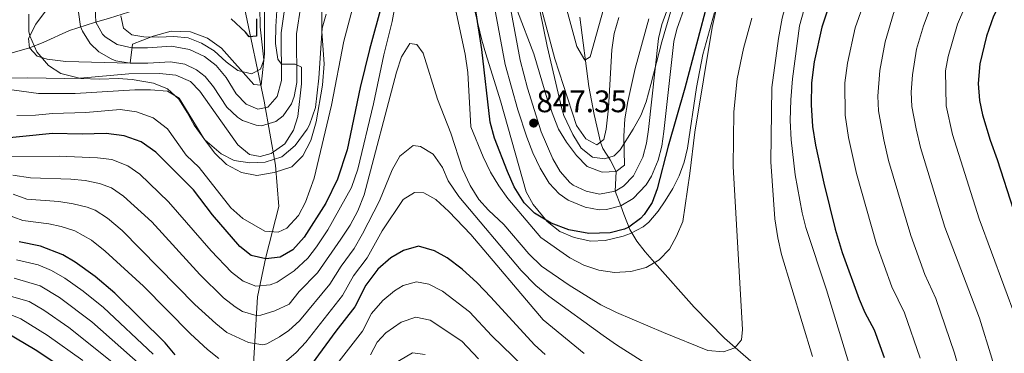
# Model space of a CAD drawing. Extents: x 559618 to 566467, y 747406 to 752095.
# Drawn here: x 560194 to 560533, y 750408 to 750523 of the extents above; entities that cross this region are included whole.
import ezdxf

# ---------------------------------------------------------------- set-up
doc = ezdxf.new("R2010")
doc.units = 0
doc.header["$MEASUREMENT"] = 0
doc.linetypes.add('DGN Style 3', pattern=[56.331968, 40.23712, -16.094848])
for name, color, linetype in [('Nivel 11', 7, 'Continuous'), ('Nivel 21', 7, 'Continuous'), ('Nivel 35', 7, 'Continuous'), ('Nivel 4', 7, 'Continuous'), ('Nivel 41', 7, 'Continuous'), ('Nivel 5', 7, 'Continuous'), ('Nivel 57', 7, 'Continuous'), ('Nivel 7', 7, 'Continuous')]:
    doc.layers.add(name, color=color, linetype=linetype)
doc.styles.add('Style-arial', font='arial.shx', dxfattribs={"bigfont": 'arialbig.shx'})

# ---------------------------------------------------------------- blocks, each defined once
blk = doc.blocks.new('5PATER')
at = {"layer": 'Nivel 7', "linetype": 'Continuous', "lineweight": 0}
h = blk.add_hatch(color=53, dxfattribs=at)
edge = h.paths.add_edge_path()
edge.add_ellipse((0, 0), major_axis=(-1.1, -1.11), ratio=0.999422, start_angle=0, end_angle=360)

msp = doc.modelspace()

# ---------------------------------------------------------------- linework, layer by layer
at = {"layer": 'Nivel 11', "color": 142, "linetype": 'DGN Style 3', "lineweight": 13}
for points in [[(560109.321, 750494.481, 850), (560113.911, 750492.708, 848.444), (560118.79, 750492.112, 846.985), (560123.663, 750492.539, 845.611), (560125.841, 750493.041, 845), (560130.396, 750494.569, 843.715), (560139.44, 750498.261, 841.327), (560144.07, 750499.817, 840.274), (560169.37, 750505.516, 835.324), (560185.318, 750509.555, 832.231), (560197.281, 750512.961, 830), (560201.936, 750514.715, 829.38), (560211.081, 750518.898, 828.972), (560219.695, 750521.627, 828.917), (560224.902, 750523.137, 827.752), (560233.601, 750525.921, 825), (560237.752, 750527.958, 823.5), (560241.682, 750530.703, 821.936), (560246.961, 750534.881, 820), (560250.817, 750537.915, 819.159), (560258.313, 750544.342, 818.704)], [(560258.313, 750544.342, 818.704), (560266.849, 750537.54, 819.293), (560271.381, 750526.777, 820.064), (560278.179, 750494.486, 831.283), (560282.144, 750472.393, 838.322), (560283.277, 750458.23, 842.801), (560278.745, 750440.669, 849.691), (560275.913, 750427.073, 856.828), (560274.213, 750398.748, 871.097), (560278.745, 750373.822, 884.319), (560280.445, 750361.025, 891.16), (560280.445, 750337.789, 903.23), (560281.578, 750290.183, 926.375), (560283.844, 750243.144, 946.353), (560281.578, 750219.341, 956.167), (560277.612, 750196.105, 965.368), (560270.248, 750172.433, 975.133)], [(560387.043, 750523.458, 832.635), (560390.106, 750499.638, 836.403), (560391.959, 750489.934, 837.975), (560394.167, 750480.396, 840), (560395.029, 750478.146, 840.755), (560397.527, 750474.274, 842.802), (560399.601, 750470.241, 845), (560399.241, 750463.441, 848.17), (560401.231, 750458.391, 848.169), (560402.243, 750455.552, 848.782), (560404.284, 750450.298, 850.244), (560406.678, 750446.26, 852), (560409.608, 750442.531, 853.808), (560412.815, 750438.883, 855), (560426.461, 750423.476, 857.575), (560436.888, 750412.794, 859.378), (560470.041, 750383.921, 865)]]:
    msp.add_polyline3d(points, dxfattribs=at)
at = {"layer": 'Nivel 21', "color": 7, "linetype": 'Continuous', "lineweight": 0}
for points in [[(560368.987, 750499.014, 846.656), (560366.436, 750508.656, 845.991), (560360.001, 750543.361, 844.45)], [(560285.561, 750528.561, 835.87), (560284.032, 750518.078, 835.205), (560284.161, 750501.681, 834.85), (560282.721, 750496.161, 834.31), (560279.447, 750492.405, 833.89), (560276.001, 750491.761, 833.59), (560272.041, 750493.441, 833.41), (560268.571, 750497.04, 833.24), (560265.121, 750502.641, 832.99), (560261.601, 750506.881, 832.75), (560257.675, 750509.919, 832.226), (560252.463, 750512.366, 831.713), (560246.245, 750513.498, 831.275), (560237.921, 750512.961, 830.59), (560232.521, 750512.961, 830.29), (560227.521, 750514.081, 829.93), (560223.347, 750516.724, 829.446), (560222.481, 750517.601, 829.33), (560220.161, 750521.761, 828.85), (560219.961, 750526.881, 828.37)], [(560417.025, 750525.687, 850.266), (560415.377, 750520.942, 850.141), (560414.18, 750516.105, 850.015), (560410.681, 750484.721, 848.83), (560410.041, 750480.001, 848.47), (560408.769, 750475.178, 848.25), (560405.561, 750468.801, 848.23), (560402.119, 750465.192, 848.179), (560399.241, 750463.441, 848.17), (560393.841, 750462.481, 848.29), (560389.281, 750463.441, 848.29), (560384.769, 750465.563, 848.199), (560383.601, 750466.481, 848.17), (560380.219, 750470.273, 848.059), (560377.743, 750474.585, 847.934), (560373.76, 750483.934, 847.549), (560368.987, 750499.014, 846.656)]]:
    msp.add_polyline3d(points, dxfattribs=at)
at = {"layer": 'Nivel 21', "color": 7, "linetype": 'DGN Style 3', "lineweight": 0}
for points in [[(560423.629, 750528.151, 850.381), (560420.498, 750519.422, 850.141), (560419.444, 750515.164, 850.015), (560415.977, 750484.066, 848.83), (560415.284, 750478.958, 848.47), (560414.063, 750474.118, 848.261), (560411.806, 750468.702, 848.239), (560409.97, 750465.693, 848.23), (560405.494, 750460.999, 848.179), (560401.231, 750458.391, 848.169), (560396.235, 750457.1, 848.252), (560393.755, 750457.045, 848.29), (560388.858, 750457.922, 848.301), (560382.998, 750460.365, 848.215), (560379.932, 750462.577, 848.17), (560376.526, 750466.236, 848.08), (560373.326, 750471.44, 847.953), (560370.867, 750476.75, 847.787), (560368.75, 750482.078, 847.549), (560365.635, 750491.568, 847.02), (560361.293, 750507.168, 846.01), (560355.772, 750536.959, 844.595)], [(560290.787, 750527.421, 835.87), (560289.371, 750517.711, 835.205), (560289.502, 750501.017, 834.85), (560288.561, 750496.157, 834.489), (560287.567, 750493.6, 834.31), (560284.784, 750489.507, 834.043), (560282.25, 750487.5, 833.89), (560277.319, 750486.045, 833.656), (560275.398, 750486.219, 833.59), (560270.724, 750487.811, 833.461), (560268.954, 750488.953, 833.41), (560265.326, 750492.434, 833.282), (560260.774, 750499.521, 832.99), (560257.87, 750503.02, 832.75), (560254.874, 750505.338, 832.226), (560250.823, 750507.24, 831.713), (560245.934, 750508.13, 831.275), (560238.092, 750507.624, 830.59), (560231.93, 750507.624, 830.29), (560227.032, 750508.497, 830.022), (560225.449, 750509.076, 829.93), (560221.158, 750511.602, 829.55), (560218.174, 750514.368, 829.33), (560215.545, 750518.62, 828.974), (560214.878, 750520.276, 828.85), (560214.221, 750525.268, 828.523)]]:
    msp.add_polyline3d(points, dxfattribs=at)
at = {"layer": 'Nivel 35', "color": 92, "linetype": 'DGN Style 3', "lineweight": 0}
for points in [[(560347.961, 750537.806, 860.069), (560351.86, 750521.283, 850)], [(560276.706, 750527.083, 834.247), (560276.776, 750520.152, 833.431), (560278.098, 750508.805, 832.444), (560276.961, 750505.601, 832.09), (560273.841, 750504.001, 831.61), (560269.121, 750505.121, 831.25), (560265.135, 750508.138, 831.131), (560260.961, 750511.921, 831.19), (560256.601, 750514.481, 831.07), (560251.961, 750516.401, 830.41), (560247.038, 750516.882, 829.663), (560241.739, 750516.562, 829.332), (560236.706, 750516.722, 829.117), (560232.601, 750517.441, 828.91), (560229.721, 750519.681, 828.61), (560228.801, 750524.001, 828.31)], [(560418.628, 750526.388, 850.869), (560415.281, 750515.041, 850.87), (560411.561, 750500.321, 850.87), (560409.881, 750494.241, 850.45), (560408.038, 750489.619, 849.962), (560405.49, 750484.839, 849.279), (560400.996, 750477.786, 848.257), (560398.881, 750475.681, 847.99), (560395.561, 750474.641, 847.93), (560391.441, 750475.201, 847.63), (560387.555, 750478.259, 846.815), (560384.595, 750483.075, 846.225), (560381.588, 750489.613, 845.802), (560380.881, 750491.841, 845.71), (560375.771, 750513.513, 844.741), (560373.401, 750525.361, 843.85)], [(560196.996, 750524.52, 839.027), (560197.042, 750518.53, 839.233), (560197.361, 750517.041, 839.29), (560199.761, 750511.601, 839.47), (560203.881, 750506.801, 839.77), (560208.053, 750504.06, 840.077), (560214.921, 750502.401, 840.61), (560221.521, 750502.161, 841.33), (560227.801, 750502.401, 842.05), (560232.714, 750502.003, 842.86), (560240.001, 750500.721, 844.57), (560244.841, 750498.801, 845.65), (560248.761, 750495.201, 846.43), (560251.601, 750490.561, 846.97), (560254.047, 750486.199, 847.086), (560257.776, 750481.223, 846.624), (560263.401, 750476.321, 846.19), (560267.851, 750474.045, 846.288), (560273.236, 750473.294, 846.591), (560278.591, 750473.45, 846.824), (560284.267, 750475.347, 846.858), (560288.922, 750479.222, 846.798), (560293.054, 750484.811, 846.376), (560293.881, 750486.401, 846.25), (560295.841, 750492.321, 845.89), (560297.081, 750502.481, 845.71), (560298.241, 750519.681, 845.23), (560299.577, 750524.492, 845.154)], [(560351.86, 750521.283, 850), (560353.201, 750515.601, 844.03), (560354.59, 750510.851, 844.423), (560359.641, 750494.641, 848.11), (560368.561, 750463.281, 852.73), (560370.96, 750458.936, 853.17), (560375.801, 750452.961, 854.23), (560380.201, 750449.601, 855.49), (560385.081, 750447.521, 856.39), (560390.841, 750446.241, 856.75), (560395.834, 750446.425, 856.799), (560401.945, 750447.899, 856.849), (560404.521, 750448.881, 856.87), (560408.942, 750451.231, 856.845), (560410.841, 750452.801, 856.87), (560414.111, 750456.609, 857.045), (560416.521, 750460.161, 857.23), (560419.151, 750464.416, 857.441), (560421.361, 750468.801, 857.65), (560423.07, 750473.526, 857.861), (560424.161, 750478.321, 858.07), (560427.28, 750499.229, 858.962), (560429.517, 750510.683, 859.405), (560433.475, 750525.13, 859.885)]]:
    msp.add_polyline3d(points, dxfattribs=at)
at = {"layer": 'Nivel 4', "color": 30, "linetype": 'Continuous', "lineweight": 30, "flags": 128}
for points, elevation in [([(560435.361, 750544.721), (560423.26, 750499.012), (560417.478, 750479.018), (560413.761, 750464.321), (560412.001, 750459.601), (560409.234, 750455.473), (560407.921, 750454.081), (560403.95, 750451.031), (560402.401, 750450.321), (560397.519, 750449.086), (560390.117, 750448.909), (560383.271, 750450.153), (560377.121, 750452.401), (560371.401, 750455.921), (560367.887, 750459.484), (560364.445, 750464.919), (560362.06, 750470.255), (560357.605, 750481.735), (560356.143, 750487.338), (560353.241, 750512.321), (560348.634, 750542.222)], 850), ([(560537.478, 750535.902), (560533.192, 750530.376), (560529.719, 750523.847), (560527.244, 750516.943), (560524.961, 750507.361), (560524.401, 750500.641), (560524.881, 750494.721), (560525.881, 750489.821), (560528.503, 750481.059), (560530.961, 750474.401), (560536.561, 750456.881)], 900), ([(560318.841, 750528.321), (560314.481, 750512.401), (560311.321, 750499.281), (560306.841, 750477.761), (560303.428, 750467.566), (560299.441, 750459.361), (560292.041, 750447.601), (560288.041, 750443.201), (560283.716, 750440.695), (560278.721, 750440.081), (560273.681, 750441.281), (560269.75, 750444.393), (560260.401, 750455.361), (560253.816, 750463.89), (560240.868, 750476.892), (560235.768, 750480.527), (560229.914, 750482.576), (560223.661, 750483.322), (560215.401, 750483.121), (560205.201, 750483.361), (560185.782, 750481.446)], 850), ([(560472.641, 750526.561), (560470.521, 750520.001), (560467.845, 750508.135), (560466.939, 750500.865), (560466.786, 750493.24), (560467.248, 750485.814), (560468.272, 750479.389), (560471.146, 750466.253), (560475.113, 750450.365), (560477.533, 750442.347), (560483.361, 750426.241), (560485.355, 750421.655), (560488.561, 750415.601), (560492.023, 750406.137)], 875), ([(560275.601, 750522.881), (560275.601, 750516.961), (560273.041, 750516.721), (560271.761, 750518.321), (560266.841, 750522.961)], 825), ([(560247.521, 750407.041), (560244.041, 750411.121), (560226.681, 750428.321), (560219.921, 750434.001), (560213.041, 750439.041), (560208.715, 750441.542), (560201.079, 750444.546), (560193.705, 750446.016)], 875), ([(560375.121, 750407.121), (560371.448, 750410.518), (560356.361, 750426.961), (560351.641, 750431.841), (560346.481, 750436.561), (560341.281, 750440.481), (560336.936, 750442.9), (560331.441, 750444.48), (560326.201, 750443.041), (560321.89, 750440.507), (560317.407, 750436.567), (560313.304, 750431.007), (560309.441, 750423.521), (560302.905, 750415.212), (560294.801, 750404.081)], 875), ([(560215.281, 750398.001), (560199.281, 750408.801), (560189.367, 750414.622), (560179.721, 750418.801), (560172.281, 750420.561), (560165.361, 750421.201), (560158.721, 750421.361), (560153.726, 750421.169), (560147.688, 750420.107), (560140.441, 750418.321), (560135.702, 750416.716), (560118.566, 750408.251), (560095.16, 750397.696)], 900)]:
    msp.add_lwpolyline(points, dxfattribs=dict(at, elevation=elevation))
at = {"layer": 'Nivel 5', "color": 30, "linetype": 'Continuous', "lineweight": 0, "flags": 128}
for points, elevation in [([(560534.561, 750632.321), (560530.641, 750628.801), (560523.321, 750621.201), (560511.481, 750609.921), (560498.921, 750595.281), (560488.561, 750585.121), (560483.481, 750579.521), (560478.841, 750573.201), (560474.921, 750566.561), (560471.761, 750560.401), (560463.561, 750542.641), (560458.721, 750530.161), (560456.881, 750523.201), (560455.521, 750516.161), (560453.241, 750499.201), (560452.921, 750473.601), (560454.321, 750453.921), (560455.281, 750447.361), (560456.641, 750441.601), (560467.281, 750406.481)], 865), ([(560536.121, 750619.201), (560515.961, 750603.041), (560495.641, 750584.481), (560490.521, 750579.361), (560486.601, 750573.681), (560483.641, 750567.601), (560480.881, 750563.041), (560471.321, 750544.801), (560468.921, 750540.001), (560466.641, 750534.241), (560462.761, 750520.561), (560460.361, 750502.241), (560459.761, 750495.041), (560459.601, 750487.841), (560459.921, 750481.201), (560461.321, 750469.121), (560463.761, 750456.001), (560465.041, 750450.961), (560472.121, 750429.441), (560480.601, 750401.521)], 870), ([(560504.45, 750405.866), (560499.01, 750421.472), (560494.678, 750430.487), (560489.338, 750445.253), (560482.473, 750469.53), (560479.682, 750482.019), (560478.516, 750489.718), (560478.431, 750500.82), (560479.338, 750507.69), (560482.047, 750519.87), (560485.251, 750528.952), (560487.693, 750533.987), (560490.52, 750538.114), (560497.017, 750553.844), (560501.257, 750561.013), (560506.042, 750567.185), (560510.497, 750572.018), (560514.111, 750575.473), (560521.448, 750581.413), (560525.507, 750584.334), (560533.87, 750589.343)], 880), ([(560520.251, 750393.717), (560516.305, 750407.572), (560509.793, 750426.467), (560505.995, 750434.733), (560501.144, 750448.16), (560493.497, 750474.028), (560491.854, 750481.17), (560490.033, 750491.196), (560489.832, 750496.2), (560490.467, 750505.137), (560492.297, 750514.945), (560495.275, 750524.794), (560497.362, 750529.337), (560500.32, 750534.547), (560502.491, 750540.24), (560505.528, 750546.847), (560509.502, 750553.773), (560512.552, 750557.744), (560517.215, 750563.016), (560520.853, 750566.445), (560531.934, 750574.917), (560545.228, 750583.28)], 885), ([(560535.177, 750378.289), (560532.581, 750392.365), (560529.182, 750405.899), (560524.843, 750419.647), (560512.949, 750451.067), (560504.52, 750478.526), (560503.011, 750484.96), (560501.589, 750492.679), (560501.355, 750497.68), (560501.778, 750503.638), (560503.185, 750512.417), (560505.54, 750520.529), (560507.502, 750525.639), (560514.001, 750539.861), (560517.744, 750546.539), (560523.967, 750553.986), (560527.596, 750557.417), (560538.36, 750565.501)], 890), ([(560537.506, 750419.454), (560524.755, 750453.974), (560515.544, 750483.024), (560513.354, 750492.939), (560513.206, 750504.94), (560514.073, 750509.889), (560517.283, 750521.074), (560522.356, 750532.944), (560526.037, 750539.279), (560530.725, 750544.943), (560534.338, 750548.389)], 895), ([(560378.201, 750542.081), (560386.001, 750513.361), (560388.761, 750508.641), (560390.601, 750509.841), (560396.601, 750531.281)], 835), ([(560192.881, 750489.601), (560199.361, 750489.681), (560205.241, 750490.241), (560216.641, 750490.641), (560228.561, 750491.601), (560234.161, 750490.881), (560239.881, 750488.721), (560244.841, 750484.961), (560251.321, 750475.921), (560255.801, 750471.601), (560266.681, 750457.681), (560270.881, 750454.001), (560278.481, 750449.681), (560283.041, 750449.281), (560285.961, 750450.721), (560290.001, 750455.121), (560292.401, 750459.681), (560295.441, 750468.001), (560301.441, 750493.121), (560305.721, 750515.201), (560311.961, 750539.121)], 845), ([(560436.681, 750538.081), (560432.681, 750519.921), (560426.721, 750483.841), (560425.041, 750469.601), (560422.601, 750453.041), (560420.441, 750448.001), (560418.001, 750443.441), (560414.441, 750439.841), (560409.961, 750437.201), (560404.681, 750435.761), (560399.041, 750435.441), (560393.641, 750436.241), (560388.401, 750437.921), (560383.601, 750440.481), (560373.641, 750447.441), (560362.281, 750460.961), (560359.121, 750465.281), (560356.281, 750470.081), (560353.721, 750475.361), (560349.441, 750485.681), (560348.441, 750504.401), (560347.561, 750510.721), (560342.441, 750534.401)], 855), ([(560205.841, 750529.841), (560199.481, 750521.041), (560196.961, 750516.161), (560197.281, 750512.961), (560199.881, 750510.081), (560203.401, 750509.041), (560209.801, 750508.241), (560231.93, 750507.624), (560232.761, 750514.241), (560239.881, 750516.961), (560246.161, 750518.641), (560252.761, 750518.481), (560258.641, 750516.241), (560263.521, 750512.801), (560274.681, 750500.241), (560277.201, 750500.001), (560278.361, 750510.801), (560278.321, 750525.521)], 830), ([(560323.361, 750527.681), (560322.321, 750522.001), (560319.481, 750510.481), (560315.881, 750493.601), (560310.481, 750471.121), (560308.361, 750464.721), (560300.166, 750450.124), (560296.293, 750444.282), (560293.253, 750440.32), (560288.582, 750435.984), (560282.652, 750432.14), (560280.321, 750431.137), (560275.292, 750430.726), (560270.91, 750432.411), (560266.915, 750435.481), (560259.881, 750442.894), (560245.257, 750459.761), (560235.302, 750469.321), (560231.222, 750472.229), (560225.674, 750474.369), (560220.671, 750474.966)], 855), ([(560373.441, 750527.681), (560378.441, 750509.121), (560385.881, 750486.081), (560389.081, 750481.521), (560392.921, 750479.441), (560395.321, 750481.281), (560396.161, 750484.881), (560396.961, 750492.081), (560398.081, 750512.241), (560398.841, 750517.841), (560400.521, 750523.361)], 840), ([(560173.241, 750502.401), (560196.681, 750502.561), (560209.321, 750502.321), (560214.761, 750502.481), (560231.521, 750503.921), (560242.081, 750504.081), (560247.761, 750503.521), (560252.761, 750501.281), (560255.961, 750497.921), (560269.121, 750479.521), (560273.121, 750476.081), (560276.841, 750475.441), (560280.641, 750476.481), (560285.321, 750479.841), (560288.321, 750484.481), (560289.841, 750489.281), (560291.041, 750500.561), (560291.041, 750506.241), (560288.881, 750507.281), (560284.116, 750507.345), (560282.961, 750509.041), (560282.081, 750514.401), (560282.241, 750520.241), (560282.601, 750525.841)], 835), ([(560188.641, 750498.801), (560200.361, 750497.121), (560213.041, 750497.121), (560233.561, 750498.401), (560239.041, 750498.401), (560244.881, 750497.921), (560248.921, 750495.521), (560257.441, 750481.681), (560261.081, 750476.721), (560265.161, 750472.721), (560270.401, 750469.921), (560275.721, 750468.881), (560281.681, 750469.921), (560287.681, 750471.921), (560291.481, 750475.681), (560294.321, 750480.961), (560296.081, 750487.441), (560298.321, 750500.001), (560298.921, 750507.361), (560298.081, 750518.561), (560298.081, 750525.281)], 840), ([(560446.321, 750523.201), (560443.481, 750512.641), (560441.321, 750502.241), (560440.201, 750490.801), (560439.881, 750472.001), (560443.201, 750415.761), (560442.801, 750412.161), (560440.561, 750409.441), (560436.641, 750408.001), (560431.201, 750408.561), (560415.881, 750414.721), (560399.681, 750421.601), (560394.241, 750424.241), (560383.361, 750431.041), (560373.881, 750437.601), (560369.521, 750441.841), (560360.801, 750452.001), (560355.601, 750456.881), (560352.241, 750460.641), (560349.201, 750465.441), (560346.641, 750471.041), (560342.561, 750483.441), (560338.001, 750495.201), (560333.001, 750511.041), (560330.881, 750514.081), (560328.401, 750514.401), (560325.561, 750509.841), (560323.801, 750504.561), (560312.641, 750462.241), (560310.481, 750456.721), (560307.801, 750451.761), (560304.685, 750446.918), (560296.601, 750435.329), (560290.214, 750428.884), (560286.856, 750424.524), (560281.921, 750422.193), (560277.052, 750420.739), (560275.473, 750420.625), (560270.714, 750421.951), (560268.139, 750423.542), (560264.229, 750426.676), (560255.986, 750434.676), (560239.407, 750452.913)], 860), ([(560365.601, 750525.601), (560371.241, 750510.881), (560375.761, 750495.281), (560377.801, 750489.601), (560379.721, 750484.881)], 845), ([(560379.721, 750484.881), (560382.401, 750480.401), (560385.961, 750475.841), (560389.561, 750472.001), (560394.801, 750470.001), (560399.601, 750470.241), (560402.401, 750472.481), (560402.241, 750482.481), (560402.601, 750488.401), (560403.561, 750494.401), (560406.081, 750505.761), (560410.801, 750522.881)], 845), ([(560423.921, 750395.041), (560399.641, 750410.481), (560395.081, 750413.681), (560376.361, 750427.201), (560371.921, 750430.961), (560366.801, 750436.161), (560345.281, 750461.601), (560341.641, 750467.041), (560339.681, 750471.681), (560336.521, 750476.241), (560332.121, 750478.881), (560329.601, 750479.281), (560325.001, 750475.601), (560322.321, 750470.801), (560317.921, 750460.161), (560312.161, 750448.801), (560309.204, 750443.712), (560304.798, 750437.644), (560300.881, 750431.393), (560290.367, 750418.726), (560286.649, 750415.453), (560283.521, 750413.249), (560279.063, 750410.796), (560277.751, 750410.478), (560272.843, 750411.218), (560265.368, 750414.673), (560261.474, 750417.813), (560254.324, 750424.429), (560229.215, 750449.861), (560224.171, 750454.181), (560219.96, 750456.878), (560217.194, 750457.955)], 865), ([(560220.671, 750474.966), (560207.537, 750475.551), (560169.721, 750475.421)], 855), ([(560239.407, 750452.913), (560229.737, 750461.751), (560225.606, 750464.599), (560221.434, 750466.162), (560216.494, 750467.119), (560211.528, 750467.609), (560197.617, 750468.128), (560191.485, 750468.947)], 860), ([(560217.194, 750457.955), (560212.314, 750459.144), (560207.382, 750459.9), (560196.313, 750460.757), (560191.594, 750462.428)], 865), ([(560388.601, 750407.441), (560374.361, 750419.121), (560349.441, 750448.561), (560341.881, 750456.481), (560337.361, 750460.641), (560333.241, 750462.961), (560330.001, 750463.041), (560326.121, 750460.641), (560318.921, 750449.761), (560313.723, 750440.506), (560309.051, 750434.325), (560305.161, 750427.457), (560292.584, 750411.403), (560289.222, 750407.777), (560285.121, 750404.305)], 870), ([(560262.597, 750405.804), (560258.649, 750408.895), (560252.775, 750414.312), (560236.6, 750430.651), (560223.414, 750442.775), (560218.606, 750446.611), (560212.954, 750449.748), (560208.183, 750451.301), (560203.943, 750452.261), (560195.009, 750453.386), (560188.717, 750455.614)], 870), ([(560192.837, 750439.737), (560200.228, 750438.087), (560204.845, 750436.158), (560209.426, 750433.499), (560215.793, 750428.961), (560222.743, 750423.375), (560239.937, 750407.232)], 880), ([(560082.382, 750404.067), (560091.416, 750408.858), (560128.322, 750425.321), (560135.801, 750428.081), (560151.726, 750432.406), (560161.664, 750433.355), (560169.647, 750433.46), (560174.617, 750432.753), (560180.576, 750431.272), (560185.314, 750429.687), (560191.102, 750427.179), (560197.106, 750425.39), (560202.197, 750422.415), (560210.88, 750416.503), (560227.941, 750402.716)], 890), ([(560191.969, 750433.458), (560200.975, 750430.774), (560207.565, 750426.78), (560218.805, 750418.43), (560235.834, 750403.344)], 885), ([(560300.796, 750400.66), (560312.129, 750415.233), (560315.219, 750421.221), (560319.068, 750425.791), (560323.096, 750429.045), (560326.095, 750430.92), (560330.737, 750432.224), (560335.023, 750431.399), (560339.641, 750429.009), (560348.985, 750421.809), (560356.717, 750413.592)], 880), ([(560093.288, 750403.277), (560129.77, 750419.911), (560140.534, 750423.947), (560151.769, 750426.496), (560157.709, 750427.171), (560166.009, 750427.377), (560173.449, 750426.657), (560180.945, 750424.801), (560194.303, 750419.46), (560203.409, 750413.841), (560215.638, 750405.066)], 895), ([(560314.848, 750406.987), (560317.134, 750411.436), (560320.165, 750414.63), (560325.388, 750418.239), (560330.468, 750420.024), (560335.394, 750418.988), (560346.329, 750411.777), (560352.128, 750405.614)], 885), ([(560356.717, 750413.592), (560371.146, 750399.498)], 880), ([(560319.05, 750401.651), (560329.329, 750407.712), (560333.677, 750407.085)], 890)]:
    msp.add_lwpolyline(points, dxfattribs=dict(at, elevation=elevation))
at = {"layer": 'Nivel 57', "color": 92, "linetype": 'DGN Style 3', "lineweight": 0}
for points in [[(560433.475, 750525.13, 859.885), (560429.517, 750510.683, 859.405), (560427.28, 750499.229, 858.962), (560424.161, 750478.321, 858.07), (560423.07, 750473.526, 857.861), (560421.361, 750468.801, 857.65), (560419.151, 750464.416, 857.441), (560416.521, 750460.161, 857.23), (560414.111, 750456.609, 857.045), (560410.841, 750452.801, 856.87), (560408.942, 750451.231, 856.845), (560404.521, 750448.881, 856.87), (560401.945, 750447.899, 856.849), (560395.834, 750446.425, 856.799), (560390.841, 750446.241, 856.75), (560385.081, 750447.521, 856.39), (560380.201, 750449.601, 855.49), (560375.801, 750452.961, 854.23), (560370.96, 750458.936, 853.17), (560368.561, 750463.281, 852.73), (560359.641, 750494.641, 848.11), (560354.59, 750510.851, 844.423), (560353.201, 750515.601, 844.03), (560351.86, 750521.283, 850), (560347.961, 750537.806, 860.069)], [(560228.801, 750524.001, 828.31), (560229.721, 750519.681, 828.61), (560232.601, 750517.441, 828.91), (560236.706, 750516.722, 829.117), (560241.739, 750516.562, 829.332), (560247.038, 750516.882, 829.663), (560251.961, 750516.401, 830.41), (560256.601, 750514.481, 831.07), (560260.961, 750511.921, 831.19), (560265.135, 750508.138, 831.131), (560269.121, 750505.121, 831.25), (560273.841, 750504.001, 831.61), (560276.961, 750505.601, 832.09), (560278.098, 750508.805, 832.444), (560276.776, 750520.152, 833.431), (560276.706, 750527.083, 834.247)], [(560373.401, 750525.361, 843.85), (560375.771, 750513.513, 844.741), (560380.881, 750491.841, 845.71), (560381.588, 750489.613, 845.802), (560384.595, 750483.075, 846.225), (560387.555, 750478.259, 846.815), (560391.441, 750475.201, 847.63), (560395.561, 750474.641, 847.93), (560398.881, 750475.681, 847.99), (560400.996, 750477.786, 848.257), (560405.49, 750484.839, 849.279), (560408.038, 750489.619, 849.962), (560409.881, 750494.241, 850.45), (560411.561, 750500.321, 850.87), (560415.281, 750515.041, 850.87), (560418.628, 750526.388, 850.869)], [(560299.577, 750524.492, 845.154), (560298.241, 750519.681, 845.23), (560297.081, 750502.481, 845.71), (560295.841, 750492.321, 845.89), (560293.881, 750486.401, 846.25), (560293.054, 750484.811, 846.376), (560288.922, 750479.222, 846.798), (560284.267, 750475.347, 846.858), (560278.591, 750473.45, 846.824), (560273.236, 750473.294, 846.591), (560267.851, 750474.045, 846.288), (560263.401, 750476.321, 846.19), (560257.776, 750481.223, 846.624), (560254.047, 750486.199, 847.086), (560251.601, 750490.561, 846.97), (560248.761, 750495.201, 846.43), (560244.841, 750498.801, 845.65), (560240.001, 750500.721, 844.57), (560232.714, 750502.003, 842.86), (560227.801, 750502.401, 842.05), (560221.521, 750502.161, 841.33), (560214.921, 750502.401, 840.61), (560208.053, 750504.06, 840.077), (560203.881, 750506.801, 839.77), (560199.761, 750511.601, 839.47), (560197.361, 750517.041, 839.29), (560197.042, 750518.53, 839.233), (560196.996, 750524.52, 839.027)]]:
    msp.add_polyline3d(points, dxfattribs=at)

# ---------------------------------------------------------------- block references
at = {"layer": 'Nivel 7', "color": 53, "linetype": 'Continuous', "lineweight": 0}
msp.add_blockref('5PATER', (560371.121, 750486.961, 847.35), dxfattribs=at)

# ---------------------------------------------------------------- texts
at = {"layer": 'Nivel 41', "color": 7, "linetype": 'Continuous', "lineweight": 0, "style": 'Style-arial'}
msp.add_text('847.35', height=7.5, dxfattribs=at).set_placement((560372.082, 750490.711, 847.35))

doc.saveas('drawing.dxf')
